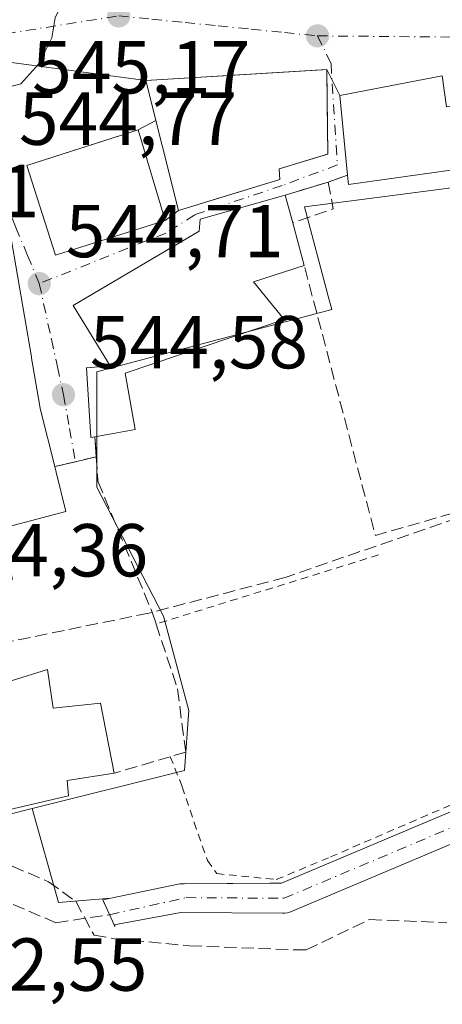
# Model space of a CAD drawing. Units: metres. Extents: x 562956 to 566381, y 4744908 to 4747259.
# Drawn here: x 563149 to 563206, y 4746578 to 4746709 of the extents above; entities that cross this region are included whole.
import ezdxf

# ---------------------------------------------------------------- set-up
doc = ezdxf.new("R2010")
doc.units = ezdxf.units.M
doc.header["$MEASUREMENT"] = 0
for name, pattern in [('DGN Style 2', [1.6480167562047852, 0.988810053722871, -0.6592067024819142]), ('DGN Style 3', [2.307223458686699, 1.648016756204785, -0.6592067024819142]), ('DGN Style 4', [2.6384748266838614, 1.318413404963828, -0.6592067024819142, 0.001648016756204785, -0.6592067024819142]), ('DGN Style 5', [1.1536117293433497, 0.4944050268614355, -0.6592067024819142])]:
    doc.linetypes.add(name, pattern=pattern)
for name, color, linetype, lineweight in [('Alambrada', 7, 'DGN Style 2', 0), ('Arbolado forestal CxS', 92, 'Continuous', 0), ('Corriente artificial Cxs', 4, 'Continuous', 13), ('Corriente artificial eje', 142, 'DGN Style 4', 0), ('Corriente artificial lineal', 4, 'DGN Style 3', 13), ('Curva de nivel normal', 30, 'Continuous', 0), ('Edificación Cxs', 1, 'Continuous', 13), ('Huerta CxS', 92, 'Continuous', 0), ('Muro lineal', 1, 'DGN Style 3', 13), ('Núcleo urbano CxS', 7, 'Continuous', 0), ('Puente lineal', 2, 'DGN Style 5', 0), ('Punto de cota en terreno', 7, 'Continuous', 0), ('Rótulo de punto de cota en construcción', 7, 'Continuous', 0), ('Rótulo de punto de cota en terreno', 7, 'Continuous', 0), ('Senda pavimentada', 7, 'DGN Style 3', 0), ('Suelo desnudo CxS', 253, 'Continuous', 0), ('Vía urbana Cxs', 4, 'Continuous', 0), ('Vía urbana eje', 4, 'DGN Style 4', 0)]:
    doc.layers.add(name, color=color, linetype=linetype, lineweight=lineweight)
doc.styles.add('Style-Arial', font='txt')

# ---------------------------------------------------------------- blocks, each defined once
blk = doc.blocks.new('5PATER')
at = {"layer": 'Punto de cota en terreno', "linetype": 'Continuous', "lineweight": 0}
h = blk.add_hatch(color=51, dxfattribs=at)
edge = h.paths.add_edge_path()
edge.add_ellipse((0, 0), major_axis=(-0.1095731443231308, -0.1110710700762829), ratio=0.9994222409660322, start_angle=0, end_angle=360)
blk = doc.blocks.new('*U28')
at = {"layer": 'Vía urbana Cxs', "color": 4, "linetype": 'Continuous', "lineweight": 0}
blk.add_polyline3d([(563146.5921, 4746703.547900001, 544.9003999999986), (563165.8901000004, 4746700.960100001, 546.6918000000006), (563167.2407999998, 4746695.603700001, 548.9409000000014), (563164.8701, 4746694.360099999, 548.8592000000062), (563156.1076999997, 4746691.5474, 549.5858000000007), (563150.0100999996, 4746689.590100001, 546.7255000000005), (563153.8101000004, 4746677.640100001, 546.9603999999963), (563168.5100999996, 4746682.2401, 550.3301000000065), (563170.2701000003, 4746683.590100001, 549.9771000000037), (563174.3107000003, 4746684.830600001, 549.9162000000069), (563183.8201000001, 4746687.7501, 549.9455000000017), (563183.7708000002, 4746688.391100001, 550.3451999999961), (563183.7100999998, 4746689.1801, 550.8264000000054), (563190.1968, 4746691.130100001, 550.9315999999963), (563190.2297999999, 4746691.1621, 550.9437000000034), (563190.1464000001, 4746697.897299999, 551.908500000005), (563190.0900999998, 4746702.440099999, 548.1508000000031), (563191.8400999998, 4746698.940099999, 550.0102000000043), (563192.8800999997, 4746688.3201, 548.2470999999932), (563190.2801000001, 4746687.390100001, 547.9103999999934), (563184.5401, 4746685.6601, 548.9909999999945), (563173.1700999998, 4746682.4301, 549.3306000000011), (563173.0301000001, 4746680.840100001, 550.0717000000004), (563156.1901000004, 4746670.880100001, 546.6831999999995), (563161.1300999997, 4746662.8301, 547.7084999999934), (563157.9801000003, 4746662.5601, 545.4545000000071), (563158.5601000004, 4746653.2401, 545.3598999999958), (563159.0800999999, 4746653.3301, 545.4116999999969), (563159.2801000001, 4746650.6801, 545.3000000000029), (563156.5050999997, 4746650.020099999, 546.4755000000005), (563153.7301000003, 4746649.360099999, 549.2249000000012), (563151.8101000004, 4746656.960100001, 548.449299999993), (563151.7763, 4746657.158299999, 548.4100999999937), (563151.5553000001, 4746658.454100001, 548.4597999999969), (563150.6366999998, 4746663.841499999, 549.5731999999989), (563150.6052999999, 4746664.0255, 549.6279000000068), (563147.8201000001, 4746680.360099999, 548.8782999999967)], dxfattribs=at)

msp = doc.modelspace()

# ---------------------------------------------------------------- linework, layer by layer
at = {"layer": 'Alambrada', "color": 7, "linetype": 'DGN Style 2', "lineweight": 0, "extrusion": (0.01330425967145805, 0.004131309791538513, 0.9999029597685971), "elevation": 27646.30963544743, "flags": 128}
msp.add_lwpolyline([(563139.9432441889, 4746563.85711599), (563110.1976038439, 4746554.621237172)], dxfattribs=at)
at = {"layer": 'Alambrada', "color": 7, "linetype": 'DGN Style 2', "lineweight": 0}
msp.add_polyline3d([(563169.1700999998, 4746610.590100001, 543.8972000000067), (563170.7801000001, 4746606.5701, 543.6022999999988), (563172.3701, 4746601.800100001, 543.4749000000012), (563174.1300999997, 4746596.7401, 544.1928999999947), (563175.4040000001, 4746594.973900001, 545.4891999999963), (563183.3432, 4746594.181399999, 543.6434000000008), (563190.5663999999, 4746597.197699999, 543.1462000000029), (563222.3958000002, 4746610.9296, 543.0029000000068), (563260.8927999996, 4746628.312700001, 542.5458000000071), (563281.7500999998, 4746638.5801, 545.5899999999965), (563285.6700999998, 4746641.380100001, 546.1487999999954), (563287.1501000002, 4746642.7601, 546.265400000004), (563288.6401000004, 4746645.0801, 545.0247999999992), (563288.7801000001, 4746647.0701, 544.8591000000015), (563288.7600999996, 4746648.960100001, 544.3555000000051), (563288.0301000001, 4746651.120100001, 543.8386000000028), (563286.0301000001, 4746654.940099999, 543.3996999999945), (563280.6401000004, 4746661.050100001, 545.4664000000049)], dxfattribs=at)
at = {"layer": 'Arbolado forestal CxS', "color": 92, "linetype": 'Continuous', "lineweight": 0, "extrusion": (0.02019914603181561, -0.01410884316494506, 0.9996964214420959), "elevation": -55050.38206750282, "flags": 128}
msp.add_lwpolyline([(4213809.783790294, 2255695.421637222), (4213801.519910642, 2255685.335872994), (4213806.021204826, 2255679.937858337)], dxfattribs=at)
at = {"layer": 'Arbolado forestal CxS', "color": 92, "linetype": 'Continuous', "lineweight": 0}
for points in [[(563029.7008999996, 4746639.8391, 546.5774999999994), (563054.7308999998, 4746641.882900001, 546.4627999999939), (563082.4360999997, 4746642.7863, 545.462400000004), (563110.2555, 4746643.693700001, 544.5602000000072), (563117.4353, 4746625.835300001, 543.0114999999934), (563126.0135000005, 4746620.782299999, 543.7152999999962), (563126.7741, 4746620.3345, 543.8022000000057), (563137.9530999997, 4746622.9169, 543.9603000000062), (563139.3812999995, 4746623.246900001, 543.9462000000058), (563138.8825000003, 4746616.121099999, 543.7860999999976), (563137.7834999999, 4746600.424100001, 542.9431000000042), (563141.1902999999, 4746601.2761, 543.297900000005), (563150.7050999999, 4746603.655400001, 543.7062000000005), (563154.2389000002, 4746591.106899999, 543.4576999999991), (563161.2405000003, 4746591.707000001, 543.3246999999974), (563160.1418000003, 4746591.482200001, 543.369200000001), (563161.6699999999, 4746588.139400001, 543.2881999999954), (563170.5928999997, 4746589.778200001, 542.8525999999983), (563184.1749, 4746589.6786, 542.7005999999965), (563184.5039999997, 4746589.674500001, 542.699099999998), (563184.8294000002, 4746589.724400001, 542.7002000000066), (563185.1420999998, 4746589.827, 542.7038999999932), (563237.0535000004, 4746611.7346, 541.7543000000006)], [(563150.7050999999, 4746603.655400001, 543.7062000000005), (563141.1902999999, 4746601.2761, 543.297900000005), (563137.7834999999, 4746600.424100001, 542.9431000000042), (563138.8825000003, 4746616.121099999, 543.7860999999976), (563139.3812999995, 4746623.246900001, 543.9462000000058), (563137.9530999997, 4746622.9169, 543.9603000000062), (563126.7741, 4746620.3345, 543.8022000000057), (563126.0135000005, 4746620.782299999, 543.7152999999962), (563117.4353, 4746625.835300001, 543.0114999999934), (563110.2555, 4746643.693700001, 544.5602000000072), (563082.4360999997, 4746642.7863, 545.462400000004), (563054.7308999998, 4746641.882900001, 546.4627999999939), (563029.7008999996, 4746639.8391, 546.5774999999994)], [(563161.2405000003, 4746591.707000001, 543.3246999999974), (563160.1418000003, 4746591.482200001, 543.369200000001), (563161.6699999999, 4746588.139400001, 543.2881999999954), (563170.5928999997, 4746589.778200001, 542.8525999999983), (563184.1749, 4746589.6786, 542.7005999999965), (563184.5039999997, 4746589.674500001, 542.699099999998), (563184.8294000002, 4746589.724400001, 542.7002000000066), (563185.1420999998, 4746589.827, 542.7038999999932), (563237.0535000004, 4746611.7346, 541.7543000000006)]]:
    msp.add_polyline3d(points, dxfattribs=at)
at = {"layer": 'Corriente artificial Cxs', "color": 4, "linetype": 'Continuous', "lineweight": 13, "extrusion": (0.009160387579460586, -0.02003752363254376, 0.9997572630124122), "elevation": -89407.9365262242, "flags": 128}
msp.add_lwpolyline([(2485685.01073215, 4081743.080488978), (2485685.01073215, 4081746.756936733)], dxfattribs=at)
at = {"layer": 'Corriente artificial Cxs', "color": 4, "linetype": 'Continuous', "lineweight": 13}
msp.add_polyline3d([(563297.1353000002, 4746643.621400001, 540.619399999996), (563293.7226, 4746639.3214, 540.7869000000064), (563293.5244000005, 4746639.106100001, 540.7522999999928), (563293.2970000004, 4746638.9221, 540.7085999999981), (563293.0450999998, 4746638.773200001, 540.6573999999965), (563271.5981000002, 4746628.1294, 541.4671999999991), (563237.1335000005, 4746611.770400001, 541.7430000000022), (563237.0535000004, 4746611.7346, 541.7543000000006), (563185.1420999998, 4746589.827, 542.7038999999932), (563184.8294000002, 4746589.724400001, 542.7002000000066), (563184.5039999997, 4746589.674500001, 542.699099999998), (563184.1749, 4746589.6786, 542.7005999999965), (563170.5928999997, 4746589.778200001, 542.8525999999983), (563161.6699999999, 4746588.139400001, 543.2881999999954), (563160.1418000003, 4746591.482200001, 543.369200000001), (563170.4342, 4746593.588300001, 542.9671999999991), (563171.0504000001, 4746593.593699999, 542.9489999999934), (563184.0517999995, 4746593.7084, 542.9285999999993), (563235.4578999998, 4746615.402799999, 542.2829000000056), (563269.8513000002, 4746631.727800001, 541.943499999994), (563290.8669999996, 4746642.1577, 541.2642999999953), (563294.7972999997, 4746647.1099, 541.1441999999952), (563295.9663000006, 4746645.365700001, 540.8687999999966)], close=True, dxfattribs=at)
for points in [[(563160.1418000003, 4746591.482200001, 543.369200000001), (563170.4342, 4746593.588300001, 542.9671999999991), (563171.0504000001, 4746593.593699999, 542.9489999999934), (563184.0517999995, 4746593.7084, 542.9285999999993), (563235.4578999998, 4746615.402799999, 542.2829000000056), (563269.8513000002, 4746631.727800001, 541.943499999994), (563290.8669999996, 4746642.1577, 541.2642999999953), (563294.7972999997, 4746647.1099, 541.1441999999952)], [(563297.1353000002, 4746643.621400001, 540.619399999996), (563293.7226, 4746639.3214, 540.7869000000064), (563293.5244000005, 4746639.106100001, 540.7522999999928), (563293.2970000004, 4746638.9221, 540.7085999999981), (563293.0450999998, 4746638.773200001, 540.6573999999965), (563271.5981000002, 4746628.1294, 541.4671999999991), (563237.1335000005, 4746611.770400001, 541.7430000000022), (563237.0535000004, 4746611.7346, 541.7543000000006), (563185.1420999998, 4746589.827, 542.7038999999932), (563184.8294000002, 4746589.724400001, 542.7002000000066), (563184.5039999997, 4746589.674500001, 542.699099999998), (563184.1749, 4746589.6786, 542.7005999999965), (563170.5928999997, 4746589.778200001, 542.8525999999983), (563161.6699999999, 4746588.139400001, 543.2881999999954)]]:
    msp.add_polyline3d(points, dxfattribs=at)
at = {"layer": 'Corriente artificial eje', "color": 142, "linetype": 'DGN Style 4', "lineweight": 0}
msp.add_polyline3d([(563161.0551000005, 4746589.484400001, 543.3246999999974), (563171.3073000005, 4746591.762599999, 542.8530000000028), (563184.3645000001, 4746591.669600001, 542.7899000000034), (563236.2758999999, 4746613.577199999, 541.9483999999939), (563270.7247000001, 4746629.928500001, 541.670100000003), (563292.1560000004, 4746640.5647, 540.828800000003), (563295.9663000006, 4746645.365700001, 540.8687999999966)], dxfattribs=at)
at = {"layer": 'Corriente artificial lineal', "color": 4, "linetype": 'DGN Style 3', "lineweight": 13}
for points in [[(563265.5033, 4746657.5119, 542.9521999999997), (563226.6158999996, 4746647.883099999, 543.1561999999976), (563209.7884000001, 4746643.2794, 543.2744999999995), (563184.5471000001, 4746634.5481, 543.4619999999995), (563166.2907999996, 4746629.785599999, 543.6233000000066), (563147.1415999997, 4746625.859400001, 544.0464999999967), (563141.8208999997, 4746625.0415, 543.8849999999948)], [(563126.9983000001, 4746599.8693, 541.8444000000018), (563139.3535000002, 4746594.6073, 542.6254999999946), (563141.7971000001, 4746593.566600001, 542.8653000000049), (563153.8976999996, 4746588.413000001, 543.3292999999976), (563161.0551000005, 4746589.484400001, 543.3246999999974)]]:
    msp.add_polyline3d(points, dxfattribs=at)
at = {"layer": 'Curva de nivel normal', "color": 30, "linetype": 'Continuous', "lineweight": 0, "elevation": 545, "flags": 128}
msp.add_lwpolyline([(563173.4265999999, 4746741.2238), (563172.4100000003, 4746739.83), (563170.7699999996, 4746736.58), (563168.6699999999, 4746733.560000001), (563165.2199999997, 4746726.33), (563162.5599999996, 4746722.67), (563160.3099999996, 4746718.67), (563155.6500000004, 4746713.33), (563153.7699999996, 4746709.33), (563153.3499999996, 4746706.67), (563151.5899999999, 4746703.189999999), (563149.2000000002, 4746700.51), (563147.0199999996, 4746699.92), (563143.3700000001, 4746700.949999999), (563140.4500000002, 4746700.050000001), (563137.2800000003, 4746694.91), (563134.9299999997, 4746688.960000001), (563132.2300000004, 4746684.91), (563128.6500000004, 4746681.08), (563126.7800000003, 4746677.640000001), (563124.7300000004, 4746674.92), (563123.1799999997, 4746672.390000001), (563122.7999999998, 4746670.850000001), (563122.8613999998, 4746669.630100001)], dxfattribs=at)
at = {"layer": 'Edificación Cxs', "color": 1, "linetype": 'Continuous', "lineweight": 13, "flags": 128}
for points, elevation in [([(563183.8201000001, 4746687.7501), (563170.2701000003, 4746683.590100001), (563165.8901000004, 4746700.960100001), (563190.0900999998, 4746702.440099999), (563190.2301000003, 4746691.140100001), (563183.7100999998, 4746689.1801)], 550.9256000000023), ([(563205.5301000001, 4746701.610099999), (563206.0800999999, 4746697.4301), (563220.6801000005, 4746699.340100001), (563220.6801000005, 4746697.0101), (563229.2801000001, 4746698.7601), (563233.2100999998, 4746675.4801), (563233.3000999996, 4746674.890100001), (563213.6901000004, 4746672.170100001), (563207.2801000001, 4746689.0701), (563193.0000999998, 4746687.050100001), (563192.8800999997, 4746688.3201), (563191.8400999998, 4746698.940099999)], 551.2318999999989), ([(563159.0800999999, 4746653.3301), (563158.5601000004, 4746653.2401), (563157.9801000003, 4746662.5601), (563161.1300999997, 4746662.8301), (563156.1901000004, 4746670.880100001), (563173.0301000001, 4746680.840100001), (563173.1700999998, 4746682.4301), (563184.5401, 4746685.6601), (563185.5301000001, 4746681.960100001), (563187.0701000001, 4746676.2501), (563180.2901, 4746674.0701), (563184.3901000004, 4746669.040100001), (563163.1401000004, 4746661.870100001), (563164.5000999998, 4746654.3101)], 550.0717000000002), ([(563146.6204000004, 4746641.080200001), (563138.4466000004, 4746639.043600001), (563137.9206999998, 4746640.8731), (563134.6401000004, 4746652.280099999), (563135.1201, 4746652.340100001), (563135.0469000004, 4746652.7029), (563134.7679000003, 4746654.0855), (563130.3501000004, 4746675.9901), (563142.2780999999, 4746678.9737), (563147.8201000001, 4746680.360099999), (563150.6052999999, 4746664.0255), (563150.6366999998, 4746663.841499999), (563151.5553000001, 4746658.454100001), (563151.7763, 4746657.158299999), (563151.8101000004, 4746656.960100001), (563153.7301000003, 4746649.360099999), (563153.9096999997, 4746648.642300001), (563155.2301000003, 4746643.370100001)], 551.5605999999971), ([(563152.7600999996, 4746622.2501), (563153.5100999996, 4746617.0801), (563159.8501000004, 4746617.7601), (563161.6700999998, 4746608.380100001), (563155.3901000004, 4746607.4001), (563155.5900999998, 4746605.360099999), (563144.8300999999, 4746602.860099999), (563142.4401000004, 4746613.380100001), (563141.2301000003, 4746618.6801), (563142.9901000002, 4746619.2301)], 554.1784000000044)]:
    msp.add_lwpolyline(points, close=True, dxfattribs=dict(at, elevation=elevation))
at = {"layer": 'Edificación Cxs', "color": 1, "linetype": 'Continuous', "lineweight": 13, "extrusion": (0.2576158175282037, -0.1336437517816141, 0.9569605206950857), "elevation": -488753.1905728207, "flags": 128}
msp.add_lwpolyline([(4472805.370453458, 1613495.88338228), (4472814.318517792, 1613501.958467982), (4472822.992742285, 1613490.544639278)], dxfattribs=at)
at = {"layer": 'Edificación Cxs', "color": 1, "linetype": 'Continuous', "lineweight": 13, "extrusion": (0.07882647217278801, -0.2946039867908935, 0.9523627870993825), "elevation": -1353475.830431435, "flags": 128}
msp.add_lwpolyline([(1770946.260157118, 4228481.335358026), (1770946.260157118, 4228477.313616831)], dxfattribs=at)
at = {"layer": 'Edificación Cxs', "color": 1, "linetype": 'Continuous', "lineweight": 13, "extrusion": (0.04149874261703349, -0.1538687145291703, 0.9872194654940439), "elevation": -706453.5963432256, "flags": 128}
msp.add_lwpolyline([(1779782.524714667, 4379664.981780314), (1779782.524714667, 4379658.991191687)], dxfattribs=at)
at = {"layer": 'Edificación Cxs', "color": 1, "linetype": 'Continuous', "lineweight": 13, "extrusion": (0.0003083100398456823, 9.530156810434021e-05, 0.9999999479312639), "elevation": 1174.673164969685, "flags": 128}
msp.add_lwpolyline([(563142.794168469, 4746619.139707125), (563152.5641690216, 4746622.159707139)], dxfattribs=at)
at = {"layer": 'Edificación Cxs', "color": 1, "linetype": 'Continuous', "lineweight": 13}
for points in [[(563183.8201000001, 4746687.7501, 549.9455000000017), (563170.2701000003, 4746683.590100001, 549.9771000000037), (563165.8901000004, 4746700.960100001, 546.6918000000006), (563190.0900999998, 4746702.440099999, 548.1508000000031), (563190.2301000003, 4746691.140100001, 550.9256000000023), (563183.7100999998, 4746689.1801, 550.8264000000054), (563183.8201000001, 4746687.7501, 549.9455000000017)], [(563168.5100999996, 4746682.2401, 550.3301000000065), (563153.8101000004, 4746677.640100001, 546.9603999999963), (563150.0100999996, 4746689.590100001, 546.7255000000005), (563164.8701, 4746694.360099999, 548.8592000000062), (563168.5100999996, 4746682.2401, 550.3301000000065)], [(563213.6901000004, 4746672.170100001, 548.8833000000013), (563207.2801000001, 4746689.0701, 549.8166000000056), (563193.0000999998, 4746687.050100001, 547.6141999999963), (563192.8800999997, 4746688.3201, 548.2470999999932)], [(563159.0800999999, 4746653.3301, 545.4116999999969), (563158.5601000004, 4746653.2401, 545.3598999999958), (563157.9801000003, 4746662.5601, 545.4545000000071), (563161.1300999997, 4746662.8301, 547.7084999999934), (563156.1901000004, 4746670.880100001, 546.6831999999995), (563173.0301000001, 4746680.840100001, 550.0717000000004), (563173.1700999998, 4746682.4301, 549.3306000000011), (563184.5401, 4746685.6601, 548.9909999999945)], [(563140.3000999996, 4746632.600099999, 546.5999000000012), (563139.7399000004, 4746634.5481, 547.1575000000012), (563138.4469, 4746639.0437, 547.463699999993), (563137.9206999998, 4746640.8731, 547.5216999999975), (563134.6401000004, 4746652.280099999, 547.7060000000056), (563135.1201, 4746652.340100001, 548.1897999999928), (563135.0469000004, 4746652.7029, 548.2635000000009), (563134.7679000003, 4746654.0855, 548.8405000000057), (563130.3501000004, 4746675.9901, 548.5152999999991), (563142.2780999999, 4746678.9737, 551.5605999999971), (563147.8201000001, 4746680.360099999, 548.8782999999967), (563150.6052999999, 4746664.0255, 549.6279000000068), (563150.6366999998, 4746663.841499999, 549.5731999999989), (563151.5553000001, 4746658.454100001, 548.4597999999969), (563151.7763, 4746657.158299999, 548.4100999999937), (563151.8101000004, 4746656.960100001, 548.449299999993), (563153.7301000003, 4746649.360099999, 549.2249000000012)], [(563187.0701000001, 4746676.2501, 546.8098000000027), (563180.2901, 4746674.0701, 549.199299999993), (563184.3901000004, 4746669.040100001, 546.3898999999947), (563163.1401000004, 4746661.870100001, 548.187699999995), (563164.5000999998, 4746654.3101, 545.325800000006), (563159.0800999999, 4746653.3301, 545.4116999999969)], [(563153.7301000003, 4746649.360099999, 549.2249000000012), (563153.9096999997, 4746648.642300001, 549.1950999999972), (563155.2301000003, 4746643.370100001, 546.5837000000029), (563146.6201, 4746641.0801, 549.1833999999944), (563147.5906999996, 4746636.514699999, 546.5593999999984), (563148.0701000001, 4746634.2601, 545.3954999999987)], [(563152.7600999996, 4746622.2501, 548.6870000000055), (563153.5100999996, 4746617.0801, 554.1784000000043), (563159.8501000004, 4746617.7601, 547.2082999999984), (563161.6700999998, 4746608.380100001, 545.6634000000049)], [(563161.6700999998, 4746608.380100001, 545.6634000000049), (563155.3901000004, 4746607.4001, 551.3787000000011), (563155.5900999998, 4746605.360099999, 548.6232000000019), (563144.8300999999, 4746602.860099999, 545.8534000000072), (563142.4401000004, 4746613.380100001, 548.8929000000062), (563141.2301000003, 4746618.6801, 547.5659000000014), (563142.9901000002, 4746619.2301, 548.690300000002)]]:
    msp.add_polyline3d(points, dxfattribs=at)
msp.add_3dface([(563168.5100999996, 4746682.2401, 550.3301000000065), (563153.8101000004, 4746677.640100001, 550.3301000000065), (563150.0100999996, 4746689.590100001, 550.3301000000065), (563164.8701, 4746694.360099999, 550.3301000000065)], dxfattribs=at)
at = {"layer": 'Huerta CxS', "color": 92, "linetype": 'Continuous', "lineweight": 0, "extrusion": (0.02019914603181561, -0.01410884316494506, 0.9996964214420959), "elevation": -55050.38206750282, "flags": 128}
msp.add_lwpolyline([(4213809.783790294, 2255695.421637222), (4213801.519910642, 2255685.335872994), (4213806.021204826, 2255679.937858337)], dxfattribs=at)
at = {"layer": 'Huerta CxS', "color": 92, "linetype": 'Continuous', "lineweight": 0}
for points in [[(563235.4578999998, 4746615.402799999, 542.2829000000056), (563184.0517999995, 4746593.7084, 542.9285999999993), (563182.466, 4746593.694399999, 542.9233999999997), (563171.0504000001, 4746593.593699999, 542.9489999999934), (563170.4342, 4746593.588300001, 542.9671999999991), (563161.2405000003, 4746591.707000001, 543.3246999999974), (563154.2389000002, 4746591.106899999, 543.4576999999991), (563150.7050999999, 4746603.655400001, 543.7062000000005), (563171.0510999998, 4746608.7433, 543.4567999999999), (563171.6651, 4746616.750700001, 543.4106000000029), (563168.2785, 4746629.378699999, 543.5954000000056), (563159.3453000002, 4746646.630899999, 544.0871999999945), (563159.3454999998, 4746657.072699999, 544.3368000000046), (563159.3454999998, 4746662.0319, 544.3390999999974), (563164.9994999999, 4746663.528100001, 544.1569000000018), (563190.7657000005, 4746670.346899999, 543.5578999999998), (563190.2899000002, 4746672.144099999, 543.5605000000069), (563187.1322999997, 4746684.0723, 543.9823000000034), (563194.7889, 4746685.070499999, 543.9661000000051), (563211.5154999997, 4746687.2509, 543.9266000000061)], [(563211.5154999997, 4746687.2509, 543.9266000000061), (563194.7889, 4746685.070499999, 543.9661000000051), (563187.1322999997, 4746684.0723, 543.9823000000034), (563190.2899000002, 4746672.144099999, 543.5605000000069), (563190.7657000005, 4746670.346899999, 543.5578999999998), (563164.9994999999, 4746663.528100001, 544.1569000000018), (563159.3454999998, 4746662.0319, 544.3390999999974), (563159.3454999998, 4746657.072699999, 544.3368000000046), (563159.3453000002, 4746646.630899999, 544.0871999999945), (563168.2785, 4746629.378699999, 543.5954000000056), (563171.6651, 4746616.750700001, 543.4106000000029), (563171.0510999998, 4746608.7433, 543.4567999999999), (563150.7050999999, 4746603.655400001, 543.7062000000005)], [(563235.4578999998, 4746615.402799999, 542.2829000000056), (563184.0517999995, 4746593.7084, 542.9285999999993), (563182.466, 4746593.694399999, 542.9233999999997), (563171.0504000001, 4746593.593699999, 542.9489999999934), (563170.4342, 4746593.588300001, 542.9671999999991), (563161.2405000003, 4746591.707000001, 543.3246999999974)]]:
    msp.add_polyline3d(points, dxfattribs=at)
at = {"layer": 'Muro lineal', "color": 1, "linetype": 'DGN Style 3', "lineweight": 13, "extrusion": (0.1698438693223233, 0.05118987701174847, 0.9841405674725251), "elevation": 339175.9809013235, "flags": 128}
msp.add_lwpolyline([(4382233.999296523, -1878619.067434511), (4382233.999296523, -1878612.975784787)], dxfattribs=at)
at = {"layer": 'Muro lineal', "color": 1, "linetype": 'DGN Style 3', "lineweight": 13, "extrusion": (0.2305831518275835, -0.2271301306439668, 0.9461729830463943), "elevation": -947735.1191577553, "flags": 128}
msp.add_lwpolyline([(3776859.744877717, 2772246.991625486), (3776857.678726444, 2772243.831841598), (3776852.543108183, 2772246.540845717)], dxfattribs=at)
at = {"layer": 'Muro lineal', "color": 1, "linetype": 'DGN Style 3', "lineweight": 13, "extrusion": (-0.1139665853437687, -0.0407649708839638, 0.992647890530127), "elevation": -257139.5642717428, "flags": 128}
msp.add_lwpolyline([(-4279696.328617182, 2113365.824520386), (-4279696.328617182, 2113363.042746332)], dxfattribs=at)
at = {"layer": 'Muro lineal', "color": 1, "linetype": 'DGN Style 3', "lineweight": 13, "extrusion": (0.01568067371245311, -0.0700281874649001, 0.9974217610581315), "elevation": -323024.5815982014, "flags": 128}
msp.add_lwpolyline([(1586792.55091624, 4497290.208438107), (1586767.98284457, 4497288.746668196), (1586766.582580128, 4497326.131189782)], dxfattribs=at)
at = {"layer": 'Muro lineal', "color": 1, "linetype": 'DGN Style 3', "lineweight": 13, "extrusion": (0.003160395434203363, -0.04187523947531516, 0.9991178490146118), "elevation": -196442.5089542301, "flags": 128}
msp.add_lwpolyline([(918784.096444936, 4686695.254432279), (918784.096444936, 4686692.594549406)], dxfattribs=at)
at = {"layer": 'Muro lineal', "color": 1, "linetype": 'DGN Style 3', "lineweight": 13, "extrusion": (0.5514256708005723, 0.1311498892759946, 0.8238503724129967), "elevation": 933512.4405317263, "flags": 128}
msp.add_lwpolyline([(4487533.180929255, -1355891.523846989), (4487533.180929255, -1355884.599271911)], dxfattribs=at)
at = {"layer": 'Muro lineal', "color": 1, "linetype": 'DGN Style 3', "lineweight": 13}
msp.add_polyline3d([(563159.2801000001, 4746650.6801, 545.3000000000029), (563159.5100999996, 4746647.4001, 545.1858999999968), (563166.7500999998, 4746629.9301, 544.0578999999998), (563167.2801000001, 4746628.3301, 544.0466000000015), (563170.1401000004, 4746619.6601, 543.8656000000046), (563171.2301000003, 4746611.210100001, 543.8280999999988), (563169.1700999998, 4746610.590100001, 543.8972000000067), (563161.6700999998, 4746608.380100001, 545.6634000000049)], dxfattribs=at)
at = {"layer": 'Núcleo urbano CxS', "color": 7, "linetype": 'Continuous', "lineweight": 0}
for points in [[(563211.5154999997, 4746687.2509, 543.9266000000061), (563194.7889, 4746685.070499999, 543.9661000000051), (563187.1322999997, 4746684.0723, 543.9823000000034), (563190.2899000002, 4746672.144099999, 543.5605000000069), (563190.7657000005, 4746670.346899999, 543.5578999999998), (563164.9994999999, 4746663.528100001, 544.1569000000018), (563159.3454999998, 4746662.0319, 544.3390999999974), (563159.3454999998, 4746657.072699999, 544.3368000000046), (563159.3453000002, 4746646.630899999, 544.0871999999945), (563168.2785, 4746629.378699999, 543.5954000000056), (563171.6651, 4746616.750700001, 543.4106000000029), (563171.0510999998, 4746608.7433, 543.4567999999999), (563150.7050999999, 4746603.655400001, 543.7062000000005), (563141.1902999999, 4746601.2761, 543.297900000005)], [(563211.5154999997, 4746687.2509, 543.9266000000061), (563194.7889, 4746685.070499999, 543.9661000000051), (563187.1322999997, 4746684.0723, 543.9823000000034), (563190.2899000002, 4746672.144099999, 543.5605000000069), (563190.7657000005, 4746670.346899999, 543.5578999999998), (563164.9994999999, 4746663.528100001, 544.1569000000018), (563159.3454999998, 4746662.0319, 544.3390999999974), (563159.3454999998, 4746657.072699999, 544.3368000000046), (563159.3453000002, 4746646.630899999, 544.0871999999945), (563168.2785, 4746629.378699999, 543.5954000000056), (563171.6651, 4746616.750700001, 543.4106000000029), (563171.0510999998, 4746608.7433, 543.4567999999999), (563150.7050999999, 4746603.655400001, 543.7062000000005)], [(563150.7050999999, 4746603.655400001, 543.7062000000005), (563141.1902999999, 4746601.2761, 543.297900000005), (563137.7834999999, 4746600.424100001, 542.9431000000042), (563138.8825000003, 4746616.121099999, 543.7860999999976), (563139.3812999995, 4746623.246900001, 543.9462000000058), (563137.9530999997, 4746622.9169, 543.9603000000062), (563126.7741, 4746620.3345, 543.8022000000057), (563126.0135000005, 4746620.782299999, 543.7152999999962), (563117.4353, 4746625.835300001, 543.0114999999934), (563110.2555, 4746643.693700001, 544.5602000000072), (563082.4360999997, 4746642.7863, 545.462400000004), (563054.7308999998, 4746641.882900001, 546.4627999999939), (563029.7008999996, 4746639.8391, 546.5774999999994)]]:
    msp.add_polyline3d(points, dxfattribs=at)
at = {"layer": 'Puente lineal', "color": 2, "linetype": 'DGN Style 5', "lineweight": 0, "extrusion": (0.9093487586641575, 0.4160345852151919, 0.0002429419255420903), "elevation": 2486855.329169415, "flags": 128}
msp.add_lwpolyline([(4082013.09668274, -49.24932366639177), (4082009.421127549, -44.91232353840564), (4082009.023759983, -44.37522352255439)], dxfattribs=at)
at = {"layer": 'Senda pavimentada', "color": 7, "linetype": 'DGN Style 3', "lineweight": 0}
msp.add_polyline3d([(563145.9325000001, 4746596.856500001, 544.4566000000051), (563152.9175000004, 4746593.893300001, 555.1281000000017), (563156.5434999998, 4746591.270500001, 558.1533999999956), (563158.9852999998, 4746586.7622, 561.5724999999948), (563161.7017000001, 4746586.2733, 560.6364999999934), (563171.7559000002, 4746585.320699999, 546.5730999999942), (563185.7259000001, 4746584.7915, 542.9339999999938), (563187.341, 4746584.7915, 542.8530000000028), (563195.8076999999, 4746588.842300001, 543.2453999999998), (563206.125, 4746588.4079, 550.0127999999969)], dxfattribs=at)
at = {"layer": 'Suelo desnudo CxS', "color": 253, "linetype": 'Continuous', "lineweight": 0}
for points in [[(563237.0535000004, 4746611.7346, 541.7543000000006), (563185.1420999998, 4746589.827, 542.7038999999932), (563184.8294000002, 4746589.724400001, 542.7002000000066), (563184.5039999997, 4746589.674500001, 542.699099999998), (563184.1749, 4746589.6786, 542.7005999999965), (563170.5928999997, 4746589.778200001, 542.8525999999983), (563161.6699999999, 4746588.139400001, 543.2881999999954), (563160.1418000003, 4746591.482200001, 543.369200000001), (563161.2405000003, 4746591.707000001, 543.3246999999974), (563170.4342, 4746593.588300001, 542.9671999999991), (563171.0504000001, 4746593.593699999, 542.9489999999934), (563182.466, 4746593.694399999, 542.9233999999997), (563184.0517999995, 4746593.7084, 542.9285999999993), (563235.4578999998, 4746615.402799999, 542.2829000000056)], [(563235.4578999998, 4746615.402799999, 542.2829000000056), (563184.0517999995, 4746593.7084, 542.9285999999993), (563182.466, 4746593.694399999, 542.9233999999997), (563171.0504000001, 4746593.593699999, 542.9489999999934), (563170.4342, 4746593.588300001, 542.9671999999991), (563161.2405000003, 4746591.707000001, 543.3246999999974)], [(563161.2405000003, 4746591.707000001, 543.3246999999974), (563160.1418000003, 4746591.482200001, 543.369200000001), (563161.6699999999, 4746588.139400001, 543.2881999999954), (563170.5928999997, 4746589.778200001, 542.8525999999983), (563184.1749, 4746589.6786, 542.7005999999965), (563184.5039999997, 4746589.674500001, 542.699099999998), (563184.8294000002, 4746589.724400001, 542.7002000000066), (563185.1420999998, 4746589.827, 542.7038999999932), (563237.0535000004, 4746611.7346, 541.7543000000006)]]:
    msp.add_polyline3d(points, dxfattribs=at)
at = {"layer": 'Vía urbana Cxs', "color": 4, "linetype": 'Continuous', "lineweight": 0, "extrusion": (-0.06104313796950566, 0.9981351287774152, 2.707165007013014e-06), "elevation": 4703471.562430389, "flags": 128}
msp.add_lwpolyline([(-851893.4250624625, 535.4177263766786), (-851892.8384690003, 535.8947263766555), (-851881.0551939816, 537.0498263766871), (-851869.1798485026, 533.9587263766708)], dxfattribs=at)
at = {"layer": 'Vía urbana Cxs', "color": 4, "linetype": 'Continuous', "lineweight": 0, "extrusion": (-0.9999233238078795, -0.01238331083492221, 1.085210516522365e-05), "elevation": -621926.7926365028, "flags": 128}
msp.add_lwpolyline([(-4739353.044500786, 557.6929149916043), (-4739359.780217124, 558.6577149916628), (-4739364.32336598, 554.9000149914397)], dxfattribs=at)
at = {"layer": 'Vía urbana Cxs', "color": 4, "linetype": 'Continuous', "lineweight": 0, "extrusion": (-0.1919363408884938, 0.3838726817769877, 0.9032176953712098), "elevation": 1714527.849662395, "flags": 128}
msp.add_lwpolyline([(-2626522.395292677, -3606953.082446591), (-2626522.395292677, -3606957.414867203)], dxfattribs=at)
msp.add_lwpolyline([(-2626522.395292677, -3606953.082446591), (-2626522.395292677, -3606957.414867203)], dxfattribs=at)
at = {"layer": 'Vía urbana Cxs', "color": 4, "linetype": 'Continuous', "lineweight": 0, "extrusion": (0.2267904324091303, 0.04423158908075273, 0.9729386755058467), "elevation": 338215.684149623, "flags": 128}
msp.add_lwpolyline([(4551108.709324773, -1421758.281228891), (4551108.709324772, -1421743.945341885)], dxfattribs=at)
at = {"layer": 'Vía urbana Cxs', "color": 4, "linetype": 'Continuous', "lineweight": 0, "extrusion": (-0.09220246685279136, 0.3656424769819456, 0.9261772422883038), "elevation": 1684176.545732681, "flags": 128}
msp.add_lwpolyline([(-1706694.731834192, -4135102.003384154), (-1706694.731834193, -4135096.039001349)], dxfattribs=at)
at = {"layer": 'Vía urbana Cxs', "color": 4, "linetype": 'Continuous', "lineweight": 0, "extrusion": (0.01588794082583076, -0.1622403188059627, 0.9866233588812169), "elevation": -760615.3377777066, "flags": 128}
msp.add_lwpolyline([(1023134.434930054, 4606842.347553317), (1023134.434930054, 4606831.532077294)], dxfattribs=at)
at = {"layer": 'Vía urbana Cxs', "color": 4, "linetype": 'Continuous', "lineweight": 0, "extrusion": (-0.02701305347874736, -0.01417025914233781, 0.9995346410693297), "elevation": -81926.08812198386, "flags": 128}
msp.add_lwpolyline([(-3941845.189467876, 2702484.304299528), (-3941845.189467876, 2702481.625972747)], dxfattribs=at)
at = {"layer": 'Vía urbana Cxs', "color": 4, "linetype": 'Continuous', "lineweight": 0, "extrusion": (-0.1827477540882551, -0.1772099401575396, 0.9670573382613153), "elevation": -943549.8122544074, "flags": 128}
msp.add_lwpolyline([(-3015588.952947026, 3586669.374855426), (-3015588.952947025, 3586669.422388677)], dxfattribs=at)
at = {"layer": 'Vía urbana Cxs', "color": 4, "linetype": 'Continuous', "lineweight": 0, "extrusion": (0.2934912272959588, -0.9559617523750161, 0.0001658203859325238), "elevation": -4372362.337816067, "flags": 128}
msp.add_lwpolyline([(1931479.257288708, 1275.003927822506), (1931483.484023691, 1274.943027821671), (1931493.431494153, 1274.972327822069)], dxfattribs=at)
at = {"layer": 'Vía urbana Cxs', "color": 4, "linetype": 'Continuous', "lineweight": 0, "extrusion": (0.1698438693223233, 0.05118987701174847, 0.9841405674725251), "elevation": 339175.9809013235, "flags": 128}
msp.add_lwpolyline([(4382233.999296523, -1878619.067434511), (4382233.999296523, -1878612.975784787)], dxfattribs=at)
at = {"layer": 'Vía urbana Cxs', "color": 4, "linetype": 'Continuous', "lineweight": 0, "extrusion": (-0.1139665853437687, -0.0407649708839638, 0.992647890530127), "elevation": -257139.5642717428, "flags": 128}
msp.add_lwpolyline([(-4279696.328617182, 2113365.824520386), (-4279696.328617182, 2113363.042746332)], dxfattribs=at)
at = {"layer": 'Vía urbana Cxs', "color": 4, "linetype": 'Continuous', "lineweight": 0, "extrusion": (0.1247045640819884, 0.09565406900387977, 0.9875723116714656), "elevation": 524812.6448597787, "flags": 128}
msp.add_lwpolyline([(3423552.178234938, -3294239.446793497), (3423552.178234939, -3294241.692836462)], dxfattribs=at)
at = {"layer": 'Vía urbana Cxs', "color": 4, "linetype": 'Continuous', "lineweight": 0, "extrusion": (0.003160395434203363, -0.04187523947531516, 0.9991178490146118), "elevation": -196442.5089542301, "flags": 128}
msp.add_lwpolyline([(918784.096444936, 4686695.254432279), (918784.096444936, 4686692.594549406)], dxfattribs=at)
at = {"layer": 'Vía urbana Cxs', "color": 4, "linetype": 'Continuous', "lineweight": 0, "extrusion": (-0.2313835395466869, 0.9728626098411054, 1.402022406424793e-10), "elevation": 4487533.181088116, "flags": 128}
msp.add_lwpolyline([(-1646173.442347551, 545.299370837796), (-1646170.589940672, 546.4748708377936), (-1646167.737533794, 549.2242708377943)], dxfattribs=at)
at = {"layer": 'Vía urbana Cxs', "color": 4, "linetype": 'Continuous', "lineweight": 0}
for points in [[(563205.5301000001, 4746701.610099999, 546.6977000000043), (563191.8400999998, 4746698.940099999, 550.0102000000043), (563190.0900999998, 4746702.440099999, 548.1508000000031), (563189.5045999996, 4746702.404300001, 548.627800000002), (563177.7433000002, 4746701.685000001, 549.7829000000056), (563165.8901000004, 4746700.960100001, 546.6918000000006), (563146.5921, 4746703.547900001, 544.9003999999986), (563133.9787999997, 4746705.2393, 547.065300000002), (563117.7068999996, 4746704.842399999, 547.1778999999951), (563089.3301999997, 4746702.064300001, 546.5605000000069), (563078.8130000001, 4746702.064300001, 546.9106999999931), (563076.0299000005, 4746703.3826, 547.3151000000071), (563071.2724000001, 4746705.6362, 547.9489999999934), (563044.0864000004, 4746719.130000001, 554.5397999999988)], [(563165.8901000004, 4746700.960100001, 546.6918000000006), (563146.5921, 4746703.547900001, 544.9003999999986), (563133.9787999997, 4746705.2393, 547.065300000002), (563117.7068999996, 4746704.842399999, 547.1778999999951), (563089.3301999997, 4746702.064300001, 546.5605000000069), (563078.8130000001, 4746702.064300001, 546.9106999999931), (563076.0299000005, 4746703.3826, 547.3151000000071)], [(563165.8901000004, 4746700.960100001, 546.6918000000006), (563146.5921, 4746703.547900001, 544.9003999999986), (563133.9787999997, 4746705.2393, 547.065300000002), (563117.7068999996, 4746704.842399999, 547.1778999999951), (563089.3301999997, 4746702.064300001, 546.5605000000069), (563078.8130000001, 4746702.064300001, 546.9106999999931), (563076.0299000005, 4746703.3826, 547.3151000000071)], [(563164.8701, 4746694.360099999, 548.8592000000062), (563156.1076999997, 4746691.5474, 549.5858000000007), (563150.0100999996, 4746689.590100001, 546.7255000000005), (563153.8101000004, 4746677.640100001, 546.9603999999963), (563168.5100999996, 4746682.2401, 550.3301000000065)], [(563183.8201000001, 4746687.7501, 549.9455000000017), (563183.7708000002, 4746688.391100001, 550.3451999999961), (563183.7100999998, 4746689.1801, 550.8264000000054), (563190.1968, 4746691.130100001, 550.9315999999963)], [(563184.5401, 4746685.6601, 548.9909999999945), (563173.1700999998, 4746682.4301, 549.3306000000011), (563173.0301000001, 4746680.840100001, 550.0717000000004), (563156.1901000004, 4746670.880100001, 546.6831999999995), (563161.1300999997, 4746662.8301, 547.7084999999934), (563157.9801000003, 4746662.5601, 545.4545000000071), (563158.5601000004, 4746653.2401, 545.3598999999958), (563159.0800999999, 4746653.3301, 545.4116999999969)], [(563153.7301000003, 4746649.360099999, 549.2249000000012), (563151.8101000004, 4746656.960100001, 548.449299999993), (563151.7763, 4746657.158299999, 548.4100999999937), (563151.5553000001, 4746658.454100001, 548.4597999999969), (563150.6366999998, 4746663.841499999, 549.5731999999989), (563150.6052999999, 4746664.0255, 549.6279000000068), (563147.8201000001, 4746680.360099999, 548.8782999999967), (563142.2780999999, 4746678.9737, 551.5605999999971), (563130.3501000004, 4746675.9901, 548.5152999999991), (563134.7679000003, 4746654.0855, 548.8405000000057), (563135.0469000004, 4746652.7029, 548.2635000000009), (563135.1201, 4746652.340100001, 548.1897999999928), (563134.6401000004, 4746652.280099999, 547.7060000000056), (563137.9206999998, 4746640.8731, 547.5216999999975), (563138.4469, 4746639.0437, 547.463699999993), (563139.7399000004, 4746634.5481, 547.1575000000012), (563140.3000999996, 4746632.600099999, 546.5999000000012)]]:
    msp.add_polyline3d(points, dxfattribs=at)
at = {"layer": 'Vía urbana eje', "color": 4, "linetype": 'DGN Style 4', "lineweight": 0, "extrusion": (0.0218659652127986, 0.003475385199473006, 0.9997548705872995), "elevation": 29355.23730900112, "flags": 128}
msp.add_lwpolyline([(4599466.727887467, -1300925.968699139), (4599466.727887467, -1300941.261986881)], dxfattribs=at)
at = {"layer": 'Vía urbana eje', "color": 4, "linetype": 'DGN Style 4', "lineweight": 0, "extrusion": (-0.008747109801233397, -0.9999524253540628, 0.004316838965361717), "elevation": -4751405.025169719, "flags": 128}
msp.add_lwpolyline([(521646.9603714531, 21056.90325819244), (521669.7112505353, 21056.6730560475), (521674.2615138235, 21055.52882268399), (521692.4622170894, 21054.1264323191)], dxfattribs=at)
at = {"layer": 'Vía urbana eje', "color": 4, "linetype": 'DGN Style 4', "lineweight": 0}
for points in [[(563162.2801000001, 4746709.600099999, 544.6396999999997), (563166.7100999998, 4746709.1601, 544.8389000000025), (563171.1401000004, 4746708.710100001, 545.960699999996), (563175.5701000001, 4746708.270099999, 546.5936999999976), (563180.0000999998, 4746707.8201, 546.4492000000029), (563184.4301000005, 4746707.380100001, 545.8803999999947), (563188.8601000002, 4746706.9301, 545.6567000000068)], [(563188.8601000002, 4746706.9301, 545.6567000000068), (563190.6535, 4746703.2323, 547.3175999999949), (563191.5000999998, 4746689.6856, 549.3510999999999), (563184.1447000002, 4746686.934, 549.5008999999991), (563172.4501, 4746683.018100001, 549.4189999999944), (563168.5872, 4746680.583900001, 550.6319999999978), (563151.6601, 4746673.8201, 547.4458000000013)], [(563145.4101, 4746688.840100001, 544.684699999998), (563146.9700999996, 4746685.0801, 545.6554999999935), (563148.5301000001, 4746681.3301, 547.9116000000067), (563150.1001000004, 4746677.5801, 549.2274999999936), (563151.6601, 4746673.8201, 547.4458000000013)], [(563151.6601, 4746673.8201, 547.4458000000013), (563153.2801000001, 4746666.4001, 547.1579999999958), (563154.0900999998, 4746662.6801, 546.6478999999963), (563154.9001000002, 4746658.970100001, 546.4842000000062), (563155.6955000004, 4746654.451300001, 546.5960999999952), (563156.5050999997, 4746650.020099999, 546.4755000000005)]]:
    msp.add_polyline3d(points, dxfattribs=at)

# ---------------------------------------------------------------- block references
at = {"layer": 'Punto de cota en terreno', "color": 7, "linetype": 'Continuous', "lineweight": 0, "xscale": 10, "yscale": 10, "zscale": 10}
for p in [(563162.2800000003, 4746709.600000001, 544.779999999999), (563188.8600000005, 4746706.930000001, 544.1000000000058), (563151.6600000003, 4746673.82, 544.7100000000064), (563154.9000000004, 4746658.970000001, 544.5800000000017)]:
    msp.add_blockref('5PATER', p, dxfattribs=at)
at = {"layer": 'Vía urbana Cxs', "color": 4, "linetype": 'Continuous', "lineweight": 0}
msp.add_blockref('*U28', (0, 0), dxfattribs=at)

# ---------------------------------------------------------------- texts
at = {"layer": 'Rótulo de punto de cota en construcción', "color": 7, "linetype": 'Continuous', "lineweight": 0, "style": 'Style-Arial'}
msp.add_text('542,55', height=7.000000000000002, dxfattribs=at).set_placement((563136.9633, 4746579.320400001))
at = {"layer": 'Rótulo de punto de cota en terreno', "color": 7, "linetype": 'Continuous', "lineweight": 0, "style": 'Style-Arial'}
for s, p in [('544,1', (563192.3877999998, 4746710.457800001)), ('545,17', (563150.7078, 4746699.2371)), ('544,77', (563148.9378000004, 4746692.367799999)), ('545,1', (563127.8178000003, 4746682.697799999)), ('544,71', (563155.1878000004, 4746677.347800001)), ('544,58', (563158.4277999997, 4746662.4978)), ('544,36', (563137.0678000003, 4746634.687100001))]:
    msp.add_text(s, height=7.000000000000002, dxfattribs=at).set_placement(p)

doc.saveas('drawing.dxf')
